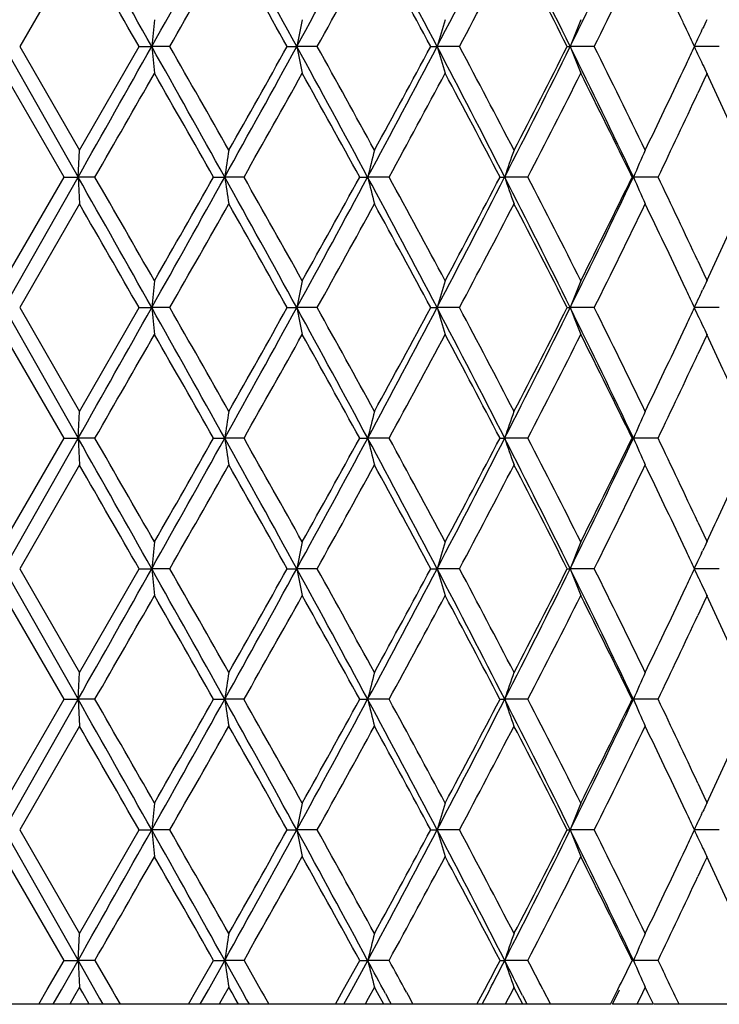
# Model space of a CAD drawing. Units: inches. Extents: x 6.3 to 15.1, y 3.2 to 14.8.
# Drawn here: x 6.8 to 7, y 9.3 to 9.6 of the extents above; entities that cross this region are included whole.
import ezdxf

# ---------------------------------------------------------------- set-up
doc = ezdxf.new("R2010")
doc.units = ezdxf.units.IN
doc.header["$LTSCALE"] = 1.21
doc.header["$MEASUREMENT"] = 0
doc.layers.get('0').update_dxf_attribs({"linetype": 'CONTINUOUS'})

msp = doc.modelspace()

# ---------------------------------------------------------------- linework, layer by layer
at = {"color": 7, "linetype": 'Continuous'}
for p, q in [((6.80003, 9.65516), (6.77776, 9.61655)), ((7.02603, 9.62294), (7.0248, 9.62555)), ((7.03161, 9.62229), (7.03205, 9.62322)), ((6.77199, 9.61656), (6.79951, 9.56797)), ((6.77776, 9.61656), (6.80003, 9.57795)), ((6.80001, 9.57795), (6.82221, 9.61656)), ((6.82222, 9.61656), (6.82691, 9.61656)), ((6.83364, 9.61656), (6.82691, 9.61656)), ((6.87738, 9.61656), (6.88093, 9.61656)), ((6.88852, 9.61656), (6.88093, 9.61656)), ((6.93081, 9.61656), (6.93316, 9.61656)), ((6.94149, 9.61656), (6.93316, 9.61656)), ((6.98164, 9.61656), (6.98275, 9.61656)), ((6.99167, 9.61656), (6.98275, 9.61656)), ((7.03825, 9.61656), (7.02888, 9.61656)), ((7.03161, 9.61082), (7.03205, 9.6099)), ((7.0248, 9.60756), (7.02603, 9.61017)), ((6.79426, 9.56797), (6.77198, 9.60658)), ((7.03248, 9.60399), (7.03026, 9.59921)), ((7.03368, 9.60658), (7.03248, 9.60399)), ((6.79951, 9.56797), (6.80002, 9.57795)), ((6.77198, 9.52937), (6.79426, 9.56798)), ((6.77199, 9.51939), (6.79951, 9.56797)), ((6.79427, 9.56797), (6.79951, 9.56797)), ((6.80576, 9.56797), (6.79951, 9.56797)), ((6.79951, 9.56797), (6.80002, 9.558)), ((6.84996, 9.56797), (6.85409, 9.56797)), ((6.86126, 9.56797), (6.85409, 9.56797)), ((6.90437, 9.56797), (6.90733, 9.56797)), ((6.9153, 9.56797), (6.90733, 9.56797)), ((6.95661, 9.56797), (6.95834, 9.56797)), ((6.96698, 9.56797), (6.95834, 9.56797)), ((7.00581, 9.56797), (7.00629, 9.56797)), ((7.01546, 9.56797), (7.00629, 9.56797)), ((6.80003, 9.55799), (6.77776, 9.51938)), ((7.03026, 9.53674), (7.03248, 9.53196)), ((7.03248, 9.53196), (7.03368, 9.52937)), ((7.02603, 9.52577), (7.0248, 9.52839)), ((7.03161, 9.52513), (7.03205, 9.52605)), ((6.77199, 9.51939), (6.79951, 9.47081)), ((6.77776, 9.5194), (6.80003, 9.48079)), ((6.80001, 9.48079), (6.82221, 9.5194)), ((6.82222, 9.51939), (6.82691, 9.51939)), ((6.83364, 9.51939), (6.82691, 9.51939)), ((6.87738, 9.51939), (6.88093, 9.51939)), ((6.88852, 9.51939), (6.88093, 9.51939)), ((6.93081, 9.51939), (6.93316, 9.51939)), ((6.94149, 9.51939), (6.93316, 9.51939)), ((6.98164, 9.51939), (6.98275, 9.51939)), ((6.99167, 9.51939), (6.98275, 9.51939)), ((7.03825, 9.51939), (7.02888, 9.51939)), ((7.0248, 9.5104), (7.02603, 9.51301)), ((7.03161, 9.51366), (7.03205, 9.51273)), ((6.79426, 9.4708), (6.77198, 9.50941)), ((7.03368, 9.50941), (7.03248, 9.50682)), ((7.03248, 9.50682), (7.03026, 9.50204)), ((6.79951, 9.47081), (6.80002, 9.48078)), ((6.77198, 9.4322), (6.79426, 9.47081)), ((6.77199, 9.42222), (6.79951, 9.47081)), ((6.79427, 9.47081), (6.79951, 9.47081)), ((6.80576, 9.47081), (6.79951, 9.47081)), ((6.79951, 9.47081), (6.80002, 9.46083)), ((6.84996, 9.47081), (6.85409, 9.47081)), ((6.86126, 9.47081), (6.85409, 9.47081)), ((6.90437, 9.47081), (6.90733, 9.47081)), ((6.9153, 9.47081), (6.90733, 9.47081)), ((6.95661, 9.47081), (6.95834, 9.47081)), ((6.96698, 9.47081), (6.95834, 9.47081)), ((7.00581, 9.47081), (7.00629, 9.47081)), ((7.01546, 9.47081), (7.00629, 9.47081)), ((6.80003, 9.46083), (6.77776, 9.42222)), ((7.03026, 9.43957), (7.03248, 9.43479)), ((7.02603, 9.42861), (7.0248, 9.43122)), ((7.03248, 9.43479), (7.03368, 9.4322)), ((7.03161, 9.42796), (7.03205, 9.42888)), ((6.77199, 9.42222), (6.79951, 9.37364)), ((6.77776, 9.42223), (6.80003, 9.38362)), ((6.80001, 9.38362), (6.82221, 9.42223)), ((6.82222, 9.42222), (6.82691, 9.42222)), ((6.83364, 9.42222), (6.82691, 9.42222)), ((6.87738, 9.42222), (6.88093, 9.42222)), ((6.88852, 9.42222), (6.88093, 9.42222)), ((6.93081, 9.42222), (6.93316, 9.42222)), ((6.94149, 9.42222), (6.93316, 9.42222)), ((6.98164, 9.42222), (6.98275, 9.42222)), ((6.99167, 9.42222), (6.98275, 9.42222)), ((7.03825, 9.42222), (7.02888, 9.42222)), ((7.03161, 9.41649), (7.03205, 9.41556)), ((7.0248, 9.41323), (7.02603, 9.41584)), ((6.79426, 9.37363), (6.77198, 9.41224)), ((7.03248, 9.40965), (7.03026, 9.40488)), ((7.03368, 9.41224), (7.03248, 9.40965)), ((6.79951, 9.37364), (6.80002, 9.38361)), ((6.77198, 9.33503), (6.79426, 9.37364)), ((6.77199, 9.32505), (6.79951, 9.37364)), ((6.79427, 9.37364), (6.79951, 9.37364)), ((6.80576, 9.37364), (6.79951, 9.37364)), ((6.79951, 9.37364), (6.80002, 9.36366)), ((6.84996, 9.37364), (6.85409, 9.37364)), ((6.86126, 9.37364), (6.85409, 9.37364)), ((6.90437, 9.37364), (6.90733, 9.37364)), ((6.9153, 9.37364), (6.90733, 9.37364)), ((6.95661, 9.37364), (6.95834, 9.37364)), ((6.96698, 9.37364), (6.95834, 9.37364)), ((7.00581, 9.37364), (7.00629, 9.37364)), ((7.01546, 9.37364), (7.00629, 9.37364)), ((6.80003, 9.36366), (6.77776, 9.32505)), ((7.03026, 9.3424), (7.03248, 9.33762)), ((7.03248, 9.33762), (7.03368, 9.33503)), ((7.02603, 9.33144), (7.0248, 9.33405)), ((7.03161, 9.33079), (7.03205, 9.33172)), ((6.77199, 9.32505), (6.79951, 9.27647)), ((6.77776, 9.32506), (6.80003, 9.28645)), ((6.80001, 9.28645), (6.82221, 9.32506)), ((6.82222, 9.32505), (6.82691, 9.32505)), ((6.83364, 9.32505), (6.82691, 9.32505)), ((6.87738, 9.32505), (6.88093, 9.32505)), ((6.88852, 9.32505), (6.88093, 9.32505)), ((6.93081, 9.32505), (6.93316, 9.32505)), ((6.94149, 9.32505), (6.93316, 9.32505)), ((6.98164, 9.32505), (6.98275, 9.32505)), ((6.99167, 9.32505), (6.98275, 9.32505)), ((7.03825, 9.32505), (7.02888, 9.32505)), ((7.0248, 9.31606), (7.02603, 9.31867)), ((7.03161, 9.31932), (7.03205, 9.31839)), ((6.79426, 9.27646), (6.77198, 9.31507)), ((7.03368, 9.31507), (7.03248, 9.31249)), ((7.03248, 9.31249), (7.03026, 9.30771)), ((6.79951, 9.27647), (6.80002, 9.28644)), ((6.78798, 9.26559), (6.79426, 9.27648)), ((6.79335, 9.26558), (6.79951, 9.27647)), ((6.79427, 9.27647), (6.79951, 9.27647)), ((6.80576, 9.27647), (6.79951, 9.27647)), ((6.79951, 9.27647), (6.80002, 9.2665)), ((6.79951, 9.27647), (6.80574, 9.26544)), ((6.80577, 9.27648), (6.81232, 9.26511)), ((6.84376, 9.26559), (6.84995, 9.27648)), ((6.84802, 9.26558), (6.85409, 9.27647)), ((6.84996, 9.27647), (6.85409, 9.27647)), ((6.86126, 9.27647), (6.85409, 9.27647)), ((6.85409, 9.27647), (6.86054, 9.26486)), ((6.86128, 9.27648), (6.86778, 9.26496)), ((6.89836, 9.26559), (6.90437, 9.27648)), ((6.90146, 9.26558), (6.90733, 9.27647)), ((6.90437, 9.27647), (6.90733, 9.27647)), ((6.9153, 9.27647), (6.90733, 9.27647)), ((6.95661, 9.27647), (6.95834, 9.27647)), ((6.96698, 9.27647), (6.95834, 9.27647)), ((7.00581, 9.27647), (7.00629, 9.27647)), ((7.01546, 9.27647), (7.00629, 9.27647)), ((6.80003, 9.26649), (6.79819, 9.2633)), ((6.80123, 9.26437), (6.80001, 9.26649)), ((6.85563, 9.26649), (6.85378, 9.26323)), ((6.85681, 9.26437), (6.85561, 9.26649)), ((6.90986, 9.26649), (6.90754, 9.26225)), ((6.911, 9.26437), (6.90984, 9.26649)), ((6.96183, 9.26649), (6.96026, 9.26347)), ((6.96291, 9.26437), (6.96181, 9.26649)), ((7.01068, 9.26649), (7.00863, 9.26225)), ((7.01168, 9.26437), (7.01066, 9.26649)), ((6.78484, 9.26015), (6.78798, 9.26559)), ((6.79026, 9.26014), (6.79335, 9.26558)), ((6.79819, 9.2633), (6.79637, 9.26014)), ((6.80367, 9.26014), (6.80123, 9.26437)), ((6.80574, 9.26544), (6.80751, 9.26231)), ((6.81232, 9.26511), (6.81357, 9.26292)), ((6.81357, 9.26292), (6.81517, 9.26015)), ((6.84066, 9.26015), (6.84376, 9.26559)), ((6.84499, 9.26014), (6.84802, 9.26558)), ((6.85378, 9.26323), (6.85203, 9.26014)), ((6.85801, 9.26225), (6.85681, 9.26437)), ((6.86054, 9.26486), (6.86223, 9.26181)), ((6.86778, 9.26496), (6.86873, 9.26328)), ((6.86873, 9.26328), (6.87049, 9.26015)), ((6.89535, 9.26015), (6.89836, 9.26559)), ((6.89851, 9.26014), (6.90146, 9.26558)), ((6.91332, 9.26014), (6.911, 9.26437)), ((6.91392, 9.26418), (6.91547, 9.26129)), ((6.92173, 9.26469), (6.92235, 9.26354)), ((6.92235, 9.26354), (6.92419, 9.26015)), ((6.94802, 9.26015), (6.95089, 9.26559)), ((6.94996, 9.26014), (6.95276, 9.26558)), ((6.96026, 9.26347), (6.95962, 9.26225)), ((6.96511, 9.26014), (6.96291, 9.26437)), ((6.96498, 9.26342), (6.96632, 9.26076)), ((6.97261, 9.26559), (6.9754, 9.26015)), ((6.99779, 9.26015), (7.00048, 9.26559)), ((6.99848, 9.26014), (7.0011, 9.26558)), ((7.01373, 9.26014), (7.01168, 9.26437)), ((6.99779, 9.26014), (6.57886, 9.26014)), ((6.80751, 9.26231), (6.80873, 9.26014)), ((6.85921, 9.26014), (6.85801, 9.26225)), ((6.86223, 9.26181), (6.86315, 9.26014)), ((6.90754, 9.26225), (6.90638, 9.26014)), ((6.91547, 9.26129), (6.91608, 9.26014)), ((6.95962, 9.26225), (6.95852, 9.26014)), ((6.96632, 9.26076), (6.96663, 9.26014)), ((7.01372, 9.26014), (6.99848, 9.26014)), ((7.00863, 9.26225), (7.0076, 9.26014)), ((7.17708, 9.26014), (7.014, 9.26014))]:
    msp.add_line(p, q, dxfattribs=at)
for centre, radius, start, end in [((-12.6176, -1.31961), 22.30894, 29.354675, 29.497934), ((-4.5431, 16.00922), 13.0439, 330.653588, 330.898119), ((-1.16683, 5.202), 9.17904, 28.746742, 29.09321), ((0.68891, 13.012), 7.06188, 331.26147, 331.710066), ((1.87622, 6.95833), 5.71304, 27.72907, 28.28094), ((2.69753, 11.84228), 4.78481, 332.2792, 332.93444), ((3.30807, 7.80073), 4.09884, 26.29611, 27.05615), ((3.7749, 11.20112), 3.57787, 333.71226, 334.57683), ((-11.83346, -1.08479), 21.50704, 29.839611, 29.958262), ((-3.35282, 15.44125), 11.73419, 330.238773, 330.455708), ((-0.98406, 5.2107), 9.01186, 29.26796, 29.549748), ((1.09712, 12.84071), 6.6284, 330.894768, 331.276043), ((1.97111, 6.94797), 5.63205, 28.28259, 28.72956), ((2.91539, 11.76038), 4.56132, 331.96559, 332.51366), ((3.37324, 7.7877), 4.0454, 26.87737, 27.49212), ((3.91749, 11.15213), 3.43638, 333.45757, 334.17495), ((4.1658, 8.27823), 3.16057, 25.2325, 25.82734), ((9.81549, 9.31504), 3.00375, 174.04774, 174.239), ((8.434, 9.30576), 1.58386, 168.31516, 168.68337), ((8.03293, 9.29095), 1.14695, 162.98722, 163.50756), ((7.87375, 9.2716), 0.95545, 158.19288, 158.83568), ((7.80355, 9.25105), 0.85657, 154.00078, 154.24704), ((4.28449, 8.33422), 3.02933, 25.04343, 25.17693), ((7.80727, 9.24925), 0.8607, 154.31555, 154.46843), ((7.81037, 9.24777), 0.86414, 154.46851, 154.73749), ((-12.65298, 20.57268), 22.34956, 330.502199, 330.645199), ((-4.54828, 3.221), 13.04983, 29.101883, 29.346304), ((9.81546, 9.91806), 3.00372, 185.76092, 185.95217), ((-3.90036, 3.48017), 12.36424, 29.549749, 29.755629), ((-1.17813, 14.03736), 9.19195, 330.907011, 331.252993), ((-1.30929, 14.20575), 9.38521, 330.455808, 330.726385), ((0.6851, 6.21905), 7.06621, 28.289993, 28.738315), ((8.43398, 9.92735), 1.58384, 191.31646, 191.68468), ((0.91611, 6.29244), 6.83518, 28.729615, 29.099353), ((1.86969, 12.27826), 5.72044, 331.71937, 332.27053), ((1.83874, 12.35704), 5.78268, 331.27617, 331.711501), ((2.69467, 7.38937), 4.78803, 27.06568, 27.72048), ((8.03292, 9.94216), 1.14694, 196.4922, 197.01256), ((2.8241, 7.4247), 4.66448, 27.49225, 28.0282), ((3.30352, 11.43468), 4.10394, 332.94425, 333.70334), ((3.30067, 11.4827), 4.12699, 332.51382, 333.11642), ((3.77263, 8.0309), 3.58039, 25.42334, 26.28731), ((7.87374, 9.96151), 0.95544, 201.16403, 201.80684), ((3.86175, 8.05359), 3.49849, 25.83123, 26.53586), ((4.28368, 10.8993), 3.03024, 334.82266, 334.95612), ((7.81036, 9.98533), 0.86413, 205.26217, 205.53114), ((7.80726, 9.98385), 0.86069, 205.53122, 205.68404), ((4.12871, 10.97261), 3.20167, 334.17638, 334.76361), ((7.8035, 9.98204), 0.85652, 205.75262, 205.99891), ((-9.54117, 18.98116), 18.86348, 330.065018, 330.200253), ((-4.22012, 3.27793), 12.73228, 29.605327, 29.80536), ((-0.54035, 13.75292), 8.50282, 330.515784, 330.814222), ((0.81659, 6.21735), 6.94893, 28.82769, 29.191708), ((2.15589, 12.16519), 5.42197, 331.3787, 331.84248), ((2.77573, 7.37915), 4.71918, 27.63341, 28.16382), ((3.47504, 11.37343), 3.9311, 332.65953, 333.29125), ((3.83306, 8.01941), 3.5305, 26.0161, 26.71544), ((4.45603, 8.41361), 2.84031, 24.26453, 24.83537), ((4.23764, 10.90081), 3.08106, 334.36778, 335.01048), ((8.8796, 9.26251), 2.04842, 171.14158, 171.42382), ((8.18495, 9.25036), 1.31651, 165.59159, 166.03932), ((7.93652, 9.23314), 1.0339, 160.5183, 161.10355), ((7.83345, 9.21197), 0.90052, 156.02044, 156.71314), ((-12.60851, -1.41162), 22.29849, 29.354589, 29.497917), ((-10.91165, -0.63222), 20.44385, 29.804942, 29.929724), ((-4.52728, 15.90316), 13.02575, 330.65361, 330.898483), ((-4.83477, 16.20864), 13.43991, 330.200065, 330.389568), ((-1.16155, 5.10775), 9.17301, 28.746649, 29.093346), ((8.87982, 9.87349), 2.04863, 188.57648, 188.85868), ((-0.80547, 5.23403), 8.80694, 29.190962, 29.479099), ((0.69646, 12.9107), 7.05327, 331.261459, 331.710604), ((0.63581, 13.01881), 7.15563, 330.813771, 331.167279), ((1.87979, 6.86305), 5.709, 27.72897, 28.28123), ((8.18509, 9.88564), 1.31666, 193.96116, 194.40883), ((2.0477, 6.91227), 5.54495, 28.16276, 28.61626), ((2.70242, 11.74254), 4.77928, 332.27915, 332.93515), ((2.69063, 11.80182), 4.81546, 331.84177, 332.36158), ((3.31074, 7.70489), 4.09586, 26.29601, 27.0566), ((7.93663, 9.90286), 1.03402, 198.89708, 199.48224), ((3.41682, 7.73281), 3.99645, 26.71408, 27.33548), ((3.77849, 11.10219), 3.57386, 333.71218, 334.57772), ((3.7838, 11.14093), 3.58547, 333.29027, 333.9789), ((7.83355, 9.92403), 0.90063, 203.28761, 203.9802), ((4.20916, 8.22165), 3.11256, 24.99319, 25.62936), ((-11.82575, -1.1775), 21.49813, 29.839527, 29.958227), ((-3.33849, 15.33588), 11.71768, 330.238813, 330.456055), ((-0.97756, 5.1172), 9.0044, 29.267851, 29.549874), ((1.1046, 12.73937), 6.61984, 330.89478, 331.27655), ((1.97577, 6.85332), 5.62675, 28.28245, 28.72985), ((2.92041, 11.66054), 4.55563, 331.96557, 332.51433), ((3.37682, 7.69236), 4.04138, 26.87721, 27.49258), ((3.92125, 11.05309), 3.43219, 333.45753, 334.17578), ((4.16895, 8.18254), 3.15709, 25.23249, 25.82799), ((4.43586, 10.73154), 2.86248, 335.16695, 335.73337), ((9.81599, 9.21782), 3.00425, 174.04776, 174.23897), ((8.43426, 9.20853), 1.58413, 168.3152, 168.68333), ((8.03311, 9.19373), 1.14715, 162.98727, 163.50751), ((7.8739, 9.17437), 0.95561, 158.19295, 158.8356), ((7.80368, 9.15381), 0.85672, 154.00086, 154.24706), ((4.28666, 8.23808), 3.02693, 25.04327, 25.17687), ((7.81049, 9.15054), 0.86428, 154.46849, 154.73741), ((7.8074, 9.15202), 0.86085, 154.31552, 154.46841), ((-12.63514, 20.46549), 22.3291, 330.502045, 330.645175), ((-4.55357, 3.12089), 13.05588, 29.101907, 29.346213), ((9.81574, 9.82092), 3.004, 185.76088, 185.95211), ((-3.90449, 3.38066), 12.36899, 29.549738, 29.755539), ((-1.1755, 13.93877), 9.18896, 330.906805, 331.2529), ((-1.30529, 14.10635), 9.38063, 330.455595, 330.726305), ((0.68413, 6.12137), 7.06731, 28.289933, 28.738183), ((8.43413, 9.83021), 1.58399, 191.31639, 191.68456), ((0.91555, 6.19498), 6.83581, 28.729516, 29.099219), ((1.87054, 12.18067), 5.71949, 331.71912, 332.27036), ((1.84034, 12.25903), 5.78088, 331.275889, 331.711357), ((2.69451, 7.29213), 4.7882, 27.06553, 27.72031), ((8.03302, 9.84502), 1.14704, 196.4921, 197.01239), ((2.82419, 7.3276), 4.66436, 27.49206, 28.02802), ((3.30386, 11.33736), 4.10356, 332.94394, 333.7031), ((3.30152, 11.38512), 4.12604, 332.51347, 333.11621), ((3.77271, 7.93379), 3.58029, 25.42311, 26.28709), ((7.87382, 9.86437), 0.95552, 201.1639, 201.80663), ((3.86203, 7.95657), 3.49817, 25.83094, 26.53564), ((4.28586, 10.80113), 3.02784, 334.82241, 334.95597), ((7.81044, 9.8882), 0.86421, 205.26203, 205.53096), ((7.80733, 9.88671), 0.86076, 205.53104, 205.68382), ((7.80356, 9.8849), 0.85658, 205.75243, 205.99867), ((-9.5245, 18.87446), 18.84428, 330.064841, 330.200214), ((-4.22767, 3.17646), 12.74097, 29.60537, 29.805267), ((-0.5366, 13.65367), 8.49853, 330.515534, 330.814125), ((0.814, 6.11876), 6.95189, 28.827674, 29.191539), ((2.15756, 12.06714), 5.42008, 331.37838, 331.84232), ((2.77436, 7.28128), 4.72072, 27.63333, 28.16357), ((3.476, 11.2758), 3.93003, 332.65914, 333.29103), ((3.8322, 7.92183), 3.53145, 26.01596, 26.71511), ((4.12885, 10.8754), 3.20152, 334.17598, 334.76326), ((4.45606, 8.31647), 2.84027, 24.26419, 24.83505), ((4.23785, 10.80357), 3.08083, 334.36737, 335.01014), ((8.87937, 9.16537), 2.04819, 171.14146, 171.42374), ((8.18481, 9.15322), 1.31637, 165.59141, 166.03919), ((7.93641, 9.136), 1.03379, 160.51806, 161.10337), ((7.83336, 9.11483), 0.90042, 156.02015, 156.71293), ((-12.60674, -1.50784), 22.29648, 29.354695, 29.498034), ((-10.91495, -0.73134), 20.44768, 29.805082, 29.929841), ((-4.53159, 15.80841), 13.03069, 330.653616, 330.898395), ((-4.84242, 16.11585), 13.44873, 330.200084, 330.389463), ((-1.16413, 5.00913), 9.17597, 28.746851, 29.093436), ((8.87947, 9.77627), 2.04829, 188.57646, 188.85871), ((-0.8096, 5.13451), 8.81169, 29.191211, 29.479193), ((0.69555, 12.81403), 7.05431, 331.261489, 331.710566), ((0.63326, 12.92306), 7.15854, 330.813845, 331.167208), ((1.87762, 6.76471), 5.71147, 27.72927, 28.28129), ((8.18487, 9.78841), 1.31643, 193.96112, 194.40887), ((2.04459, 6.8134), 5.5485, 28.16312, 28.61633), ((2.70218, 11.6455), 4.77956, 332.2792, 332.93517), ((2.68929, 11.70536), 4.81697, 331.8419, 332.36154), ((3.30897, 7.60682), 4.09784, 26.2964, 27.05663), ((7.93646, 9.80564), 1.03384, 198.89703, 199.4823), ((3.41438, 7.63438), 3.9992, 26.71455, 27.33552), ((3.77846, 11.00503), 3.5739, 333.71226, 334.57779), ((3.78295, 11.04418), 3.58641, 333.29046, 333.9789), ((7.83341, 9.82681), 0.90048, 203.28755, 203.98027), ((4.20635, 8.12313), 3.11568, 24.99378, 25.62934), ((-11.80449, -1.26249), 21.47363, 29.839573, 29.958409), ((-3.34747, 15.24383), 11.72802, 330.238892, 330.455941), ((-0.97253, 5.02283), 8.99865, 29.267923, 29.550125), ((1.10062, 12.6444), 6.62438, 330.894944, 331.27645), ((1.97825, 6.75748), 5.62393, 28.28255, 28.73017), ((2.91797, 11.56465), 4.55839, 331.96582, 332.51425), ((3.37839, 7.59598), 4.03962, 26.87734, 27.49297), ((3.91952, 10.95677), 3.4341, 333.45787, 334.17572), ((4.16869, 8.08523), 3.15738, 25.23284, 25.8283), ((4.4368, 10.63393), 2.86144, 335.16711, 335.73374), ((9.81635, 9.12062), 3.00461, 174.04779, 174.23898), ((8.43445, 9.11133), 1.58432, 168.31525, 168.68333), ((8.03324, 9.09652), 1.14728, 162.98735, 163.50751), ((7.87401, 9.07716), 0.95573, 158.19304, 158.83561), ((7.80378, 9.0566), 0.85683, 154.00097, 154.24713), ((4.2893, 8.14214), 3.02402, 25.04336, 25.17708), ((7.80749, 9.05481), 0.86095, 154.31562, 154.46845), ((7.81058, 9.05333), 0.86438, 154.46853, 154.73742), ((-12.63755, 20.36969), 22.33187, 330.502026, 330.645138), ((-4.5484, 3.02662), 13.04995, 29.101811, 29.346229), ((9.81609, 9.72379), 3.00435, 185.76089, 185.9521), ((-3.89921, 3.28651), 12.3629, 29.549646, 29.755548), ((-1.17539, 13.84155), 9.18884, 330.906741, 331.25284), ((-1.30463, 14.00883), 9.37988, 330.455521, 330.726252), ((0.68649, 6.0255), 7.06462, 28.289773, 28.738194), ((8.43431, 9.73308), 1.58418, 191.31641, 191.68453), ((0.91807, 6.09921), 6.83293, 28.72936, 29.099219), ((1.87079, 12.08338), 5.71921, 331.71901, 332.27028), ((1.84095, 12.16154), 5.78019, 331.275764, 331.711284), ((2.69601, 7.19575), 4.78651, 27.06531, 27.72032), ((8.03315, 9.74789), 1.14718, 196.49212, 197.01234), ((2.82581, 7.23129), 4.66253, 27.49184, 28.02801), ((3.30411, 11.24008), 4.1033, 332.94378, 333.703), ((3.30203, 11.2877), 4.12548, 332.5133, 333.11612), ((3.7738, 7.83716), 3.57907, 25.42282, 26.28709), ((7.87393, 9.76724), 0.95564, 201.16394, 201.80658), ((3.86321, 7.86), 3.49685, 25.83066, 26.53562), ((4.28742, 10.70323), 3.02612, 334.8223, 334.95594), ((7.81054, 9.79108), 0.86432, 205.26206, 205.53096), ((7.80742, 9.78959), 0.86086, 205.53104, 205.68378), ((4.12904, 10.77815), 3.20132, 334.17576, 334.76309), ((7.80364, 9.78777), 0.85667, 205.75239, 205.99861), ((-9.52443, 18.77727), 18.8442, 330.064808, 330.200182), ((-4.22538, 3.08061), 12.73834, 29.605304, 29.805243), ((-0.53569, 13.55601), 8.4975, 330.515443, 330.814071), ((0.81488, 6.0221), 6.95087, 28.827562, 29.191481), ((2.15831, 11.96958), 5.41923, 331.37823, 331.84225), ((2.77487, 7.18439), 4.72013, 27.63318, 28.16348), ((3.4766, 11.17833), 3.92935, 332.65893, 333.29093), ((3.83255, 7.82485), 3.53105, 26.01575, 26.71499), ((4.45677, 8.21964), 2.83948, 24.26393, 24.83494), ((4.2381, 10.70629), 3.08056, 334.36713, 335.00997), ((8.87927, 9.06821), 2.04808, 171.1414, 171.42369), ((8.18474, 9.05607), 1.3163, 165.5913, 166.03911), ((7.93636, 9.03885), 1.03374, 160.51792, 161.10327), ((7.83332, 9.01768), 0.90038, 156.01999, 156.7128), ((-12.60859, -1.60604), 22.2986, 29.354684, 29.49801), ((-10.91932, -0.83101), 20.45273, 29.805084, 29.929813), ((-4.54363, 15.71796), 13.04448, 330.653817, 330.898338), ((-4.85697, 16.02696), 13.46546, 330.200261, 330.389404), ((-1.16769, 4.90999), 9.18004, 28.746937, 29.093369), ((8.87935, 9.67908), 2.04816, 188.5764, 188.85868), ((-0.8137, 5.03504), 8.81639, 29.191297, 29.479126), ((0.69026, 12.71972), 7.06032, 331.261779, 331.710474), ((0.62668, 12.82953), 7.16607, 330.814112, 331.167105), ((1.87491, 6.6661), 5.71454, 27.72945, 28.28118), ((8.18479, 9.69122), 1.31635, 193.96104, 194.40882), ((2.04159, 6.71461), 5.55191, 28.16329, 28.61622), ((2.6989, 11.55002), 4.78325, 332.27958, 332.93504), ((2.68513, 11.61039), 4.82167, 331.84225, 332.36139), ((3.30685, 7.50857), 4.10023, 26.29669, 27.05648), ((7.9364, 9.70845), 1.03378, 198.89692, 199.48224), ((3.41205, 7.53602), 4.00182, 26.71481, 27.33537), ((3.77612, 10.90898), 3.5765, 333.71273, 334.57763), ((3.77994, 10.9485), 3.58977, 333.29091, 333.97871), ((7.83336, 9.72961), 0.90042, 203.28742, 203.9802), ((4.20455, 8.02511), 3.11768, 24.99399, 25.62917), ((-11.80287, -1.35872), 21.47176, 29.83955, 29.958396), ((-3.3588, 15.15309), 11.74105, 330.239102, 330.45591), ((-0.97538, 4.92406), 9.00191, 29.267992, 29.550092), ((1.09506, 12.55029), 6.63073, 330.895252, 331.276392), ((1.97585, 6.659), 5.62667, 28.28271, 28.73012), ((2.91435, 11.46937), 4.56247, 331.96623, 332.51416), ((3.37643, 7.49779), 4.04183, 26.8776, 27.4929), ((3.91687, 10.86089), 3.43706, 333.45837, 334.1756), ((4.16638, 7.98696), 3.15994, 25.23314, 25.82814), ((4.43434, 10.53787), 2.86414, 335.16765, 335.73374), ((9.81675, 9.02342), 3.00502, 174.04789, 174.23905), ((8.43465, 9.01412), 1.58453, 168.31544, 168.68347), ((8.03339, 8.99931), 1.14743, 162.98762, 163.50771), ((7.87413, 8.97995), 0.95585, 158.19337, 158.83586), ((7.80381, 8.95942), 0.85686, 154.00133, 154.24748), ((4.29091, 8.04571), 3.02225, 25.04362, 25.17742), ((7.81072, 8.95611), 0.86453, 154.46886, 154.7377), ((7.80758, 8.9576), 0.86105, 154.31602, 154.46878), ((-12.61477, 20.25964), 22.30569, 330.502009, 330.64529), ((-4.54256, 2.93276), 13.04325, 29.1016, 29.346144), ((9.81686, 9.6267), 3.00513, 185.76092, 185.95208), ((-3.89247, 3.19322), 12.35513, 29.549422, 29.755454), ((-1.16948, 13.74111), 9.18208, 330.906638, 331.252993), ((-1.29793, 13.90788), 9.37218, 330.455448, 330.726402), ((0.69039, 5.93048), 7.06016, 28.289444, 28.738149), ((8.43471, 9.636), 1.58459, 191.31648, 191.68449), ((0.92235, 6.00444), 6.82802, 28.72903, 29.099155), ((1.87392, 11.98455), 5.71567, 331.71882, 332.27043), ((1.84459, 12.0624), 5.77604, 331.275603, 331.711437), ((2.69887, 7.10009), 4.78328, 27.06486, 27.72031), ((8.03343, 9.65081), 1.14748, 196.49222, 197.01229), ((2.82892, 7.13578), 4.65901, 27.4914, 28.02798), ((3.30617, 11.14188), 4.10099, 332.94351, 333.70315), ((3.30448, 11.18928), 4.12272, 332.51305, 333.11627), ((3.77605, 7.7411), 3.57657, 25.42225, 26.28713), ((7.87416, 9.67017), 0.95588, 201.16405, 201.80652), ((3.86564, 7.76404), 3.49414, 25.83011, 26.53562), ((4.29111, 10.60432), 3.02204, 334.82242, 334.95623), ((7.81075, 9.69401), 0.86456, 205.2622, 205.53102), ((7.80762, 9.69252), 0.86109, 205.5311, 205.68382), ((7.80382, 9.69069), 0.85687, 205.75238, 205.99854), ((-9.5065, 18.66978), 18.82351, 330.064787, 330.200311), ((-4.22635, 2.98293), 12.73943, 29.605154, 29.805076), ((-0.52953, 13.45538), 8.49043, 330.515318, 330.814196), ((0.81562, 5.92537), 6.95001, 28.827329, 29.191295), ((2.16189, 11.87048), 5.41516, 331.378, 331.84237), ((2.77572, 7.0877), 4.71916, 27.63286, 28.16328), ((3.47909, 11.0799), 3.92656, 332.65859, 333.29105), ((3.83334, 7.72809), 3.53017, 26.01535, 26.71476), ((4.1305, 10.6803), 3.19971, 334.17544, 334.76306), ((4.45832, 8.1232), 2.83778, 24.26344, 24.83479), ((4.23958, 10.60844), 3.07893, 334.36673, 335.00991), ((8.87926, 8.97105), 2.04807, 171.1413, 171.42359), ((8.18474, 8.9589), 1.31629, 165.59114, 166.03895), ((7.93636, 8.94168), 1.03373, 160.51771, 161.10307), ((7.83332, 8.92051), 0.90038, 156.01974, 156.71257), ((8.87917, 9.58188), 2.04798, 188.57629, 188.85861), ((1.54713, 6.3931), 6.0865, 28.145525, 28.276798), ((8.18468, 9.59402), 1.31623, 193.96086, 194.40871), ((1.81356, 6.49336), 5.81151, 28.481183, 28.613434), ((2.90689, 11.3964), 4.57103, 332.21489, 332.36902), ((2.99051, 11.30277), 4.45528, 332.79016, 332.94746), ((3.13392, 7.32346), 4.29423, 26.85655, 27.0519), ((7.93631, 9.61124), 1.03369, 198.89669, 199.48209), ((3.28262, 7.37219), 4.1474, 27.16322, 27.33237), ((3.91155, 10.78655), 3.44308, 333.78477, 333.98651), ((7.83328, 9.63241), 0.90033, 203.28715, 203.98002), ((4.15914, 7.90627), 3.16799, 25.30027, 25.62737)]:
    msp.add_arc(centre, radius, start, end, dxfattribs=at)

doc.saveas('drawing.dxf')
